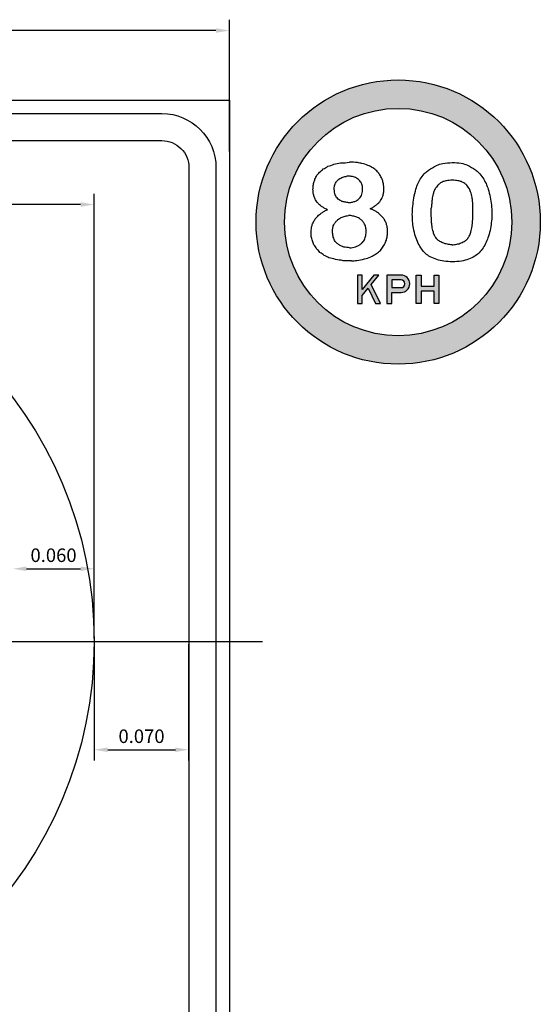
# Model space of a CAD drawing. Extents: x 2.3 to 18.9, y 36.4 to 39.5.
# Drawn here: x 11.9 to 12.3, y 37.2 to 37.9 of the extents above; entities that cross this region are included whole.
import ezdxf

# ---------------------------------------------------------------- set-up
doc = ezdxf.new("R2010")
doc.units = 0
doc.header["$LTSCALE"] = 4
doc.header["$MEASUREMENT"] = 0
doc.linetypes.add('CENTER', pattern=[2, 1.25, -0.25, 0.25, -0.25])
doc.layers.get('0').update_dxf_attribs({"linetype": 'CONTINUOUS'})
for name, color, linetype in [('ACHURADO', 9, 'CONTINUOUS'), ('ALFA', 6, 'CONTINUOUS'), ('CASCO', 3, 'CONTINUOUS'), ('EJES', 1, 'CENTER'), ('FONDO', 20, 'CONTINUOUS'), ('TEXTO10', 7, 'CONTINUOUS'), ('TEXTO5', 7, 'CONTINUOUS')]:
    doc.layers.add(name, color=color, linetype=linetype)
doc.styles.add('TEXTO5', font='romans.shx', dxfattribs={"height": 0.01})

# ---------------------------------------------------------------- blocks, each defined once
blk = doc.blocks.new('A$C0CEC0FF4')
at = {"layer": 'ALFA', "color": 0}
for points in [[(0.02935353627989024, 0.07320544495549797, -0.05922697949944757), (0.0361395319158504, 0.07270013703594458, -0.08368428228064786), (0.04064042808294843, 0.07124883928959491, -0.02969987422494323), (0.04655181163316691, 0.06792964228191067, -0.06254845625664333), (0.04896450356049975, 0.06595450204801523, -0.03912838505649716), (0.05208255305763743, 0.06207638482508671, -0.0384996652614355), (0.05446686439441706, 0.05778280189210605, -0.02587376191550925), (0.05604567811363559, 0.05356996671287106, -0.01885036072212405), (0.0575707558189773, 0.04765450005544025, -0.04119774442799749), (0.05884050160423904, 0.03581859852385705, -0.0431880304005884), (0.05771184420944309, 0.02452054143807914, -0.02002858730306634), (0.05624318813861073, 0.01883375915319263, -0.02571595153749417), (0.05460794613917486, 0.01450733077045996, -0.03698229829488511), (0.05223512083174242, 0.01022352975298801, -0.04104941469958), (0.04938776208618556, 0.006680916077140608, -0.06632113457063489), (0.04612832703511671, 0.004071693373763452, -0.05618551894560939), (0.04148694513432183, 0.001846955467204481, -0.05772940917087457), (0.03627299742302448, 0.000514470956609614, -0.04726095451856378), (0.02963571306082002, 5.444955498035142e-06, -0.04209667885658033), (0.02326142403093634, 0.0004481267890099616, -0.05001401633293429), (0.01806665112253825, 0.001616765158811262, -0.05379667493464634), (0.01312648364622149, 0.003697328100042085, -0.0667140346178069), (0.009742575644988705, 0.006105444291303996, -0.04784457083444423), (0.006945730032731134, 0.009270257334716092, -0.03888858187248048), (0.004381303201533626, 0.01358657750718351, -0.03035569649336521), (0.002351951499596439, 0.01870329964328832, -0.02645479509381605), (0.0008541532512875705, 0.02475072776132237, -0.03925997863186208), (1.909427105317718e-08, 0.03497658955195959, -0.03377762074579441), (0.001136323386509375, 0.04684884194636041, -0.01941069913254569), (0.002707443813473986, 0.05372699171273965, -0.03043452194831604), (0.00424021481106962, 0.05801299220049927, -0.04284493482216192), (0.006456501428774075, 0.0619520276574228, -0.04069495543671713), (0.009601487254522922, 0.06572431173962201, -0.05755998751076666), (0.01203523926783134, 0.06767746952027665, -0.02731907379099572), (0.01792556937778045, 0.07101865296634813, -0.08079125092576481), (0.02246097968442129, 0.07254679128803332, -0.05693796733418097), (0.02935353627989024, 0.07320544495549797)], [(0.04469614123452637, 0.03960972024562182, 0.008380215205751202), (0.04468204072234094, 0.04209352188654591, 0.01356635834098114), (0.0445908365588803, 0.04362620153973396, 0.0008466054132697907), (0.04435798030727511, 0.04607810984320082, 0.004810343843738651), (0.04431101750849287, 0.04650924167619408, 0.01690226339567501), (0.0439906813679336, 0.04847691880474514, 0.01516328068689757), (0.04346214272657889, 0.05064695413881992, 0.019817062333477), (0.04309382250475302, 0.05174946736548591, 0.01597960760721873), (0.04251846707033913, 0.05308639882368027, 0.0307555518242874), (0.04176306779995365, 0.05442634313321193, 0.02561503386350319), (0.04064042143724222, 0.05594129536554959, 0.02766317451314194), (0.03968886021346663, 0.05696187157579757, 0.02975741207828573), (0.0386767881873844, 0.057821780908899, 0.03682375237326326), (0.03752137072721951, 0.05857255758647995, 0.03753944984760846), (0.03626675443562455, 0.05916393577217249, 0.03112909975200203), (0.0350305977009171, 0.05957448591732373, 0.02870774607229699), (0.03363485324026705, 0.0598858776310216, 0.02921338776505096), (0.03181409557391213, 0.06011204353410093, 0.02316407551523817), (0.02949462467035424, 0.06019978418964911, 0.02316407551521028), (0.02717515376679636, 0.06011204353410093, 0.0292133877649627), (0.02535439610044143, 0.0598858776310216, 0.02870774607223178), (0.02395865163979671, 0.05957448591732373, 0.03112909975198953), (0.02272249490508571, 0.05916393577217249, 0.03753944984777549), (0.02146787861348365, 0.05857255758647639, 0.03682375237330242), (0.0203124611533223, 0.057821780908899, 0.0297574120782015), (0.01930038912724186, 0.05696187157579757, 0.02766317451299521), (0.01834882790346803, 0.05594129536554959, 0.02561503386349414), (0.01722618154075484, 0.05442634313321193, 0.03075555182436778), (0.01647078227036936, 0.05308639882368027, 0.01597960760736649), (0.01590194208075246, 0.05176460659109594, 0.01932166048748642), (0.01552710661412959, 0.05064695413881992, 0.01565861049795699), (0.01492225373584688, 0.04817639270228469, 0.02220865877705162), (0.01465842676247497, 0.04641270484222204, 0.0005308586391688188), (0.0145284197721498, 0.045019453190978, -7.514605617390025e-05), (0.01439841278182641, 0.04362620153973396, -0.0006034794464748951), (0.01425134735561251, 0.04207789785030869, -0.0003785080929713307), (0.01401093132525233, 0.03960972024562182)], [(0.02935353627989024, 0.01255072908970689, -0.05640334658699404), (0.02589078218527696, 0.01292650927996064, -0.0557925359820385), (0.02258139986891017, 0.01393185898462335, -0.04773513017054918), (0.019736583104212, 0.01539784255416521, -0.07307094594601632), (0.01820773286729427, 0.01669412674475979, -0.0552451911973175), (0.01663722314601657, 0.01898528238419672, -0.04787951783775672), (0.01552709996841983, 0.02187336883213931, -0.01421270059562886), (0.01455771183836241, 0.02622437482269291, -0.02564681448921724), (0.0142573243913624, 0.02866393510798204, -0.004403951654260591), (0.01401144577120128, 0.03367026448058752, -0.009350772119991413), (0.01397515425614237, 0.03602997316966139, -0.0005013492759012088), (0.0139975653347264, 0.03858669409127202, -0.001252921840770698), (0.01401093132525233, 0.03960972024562182, -0.002056307672853979)], [(0.02935353627989024, 0.01255072908970689, 0.05640334658699404), (0.03281629037450173, 0.01292650927996064, 0.0557925359820385), (0.03612567269086675, 0.01393185898462335, 0.04773513017054918), (0.03897048945556492, 0.01539784255416521, 0.07307094594601632), (0.0404993396924862, 0.01669412674475979, 0.0552451911973175), (0.0420698494137639, 0.01898528238419672, 0.04787951783775672), (0.04317997259135709, 0.02187336883213931, 0.01421270059562886), (0.04414936072141451, 0.02622437482269291, 0.02564681448921724), (0.04444974816841629, 0.02866393510798204, 0.004403951654260591), (0.04469562678857741, 0.03367026448058752, 0.009350772119991413), (0.0447319183036381, 0.03602997316966139, 0.0005013492759012088), (0.04470950722505229, 0.03858669409127202, 0.001252921840770698), (0.04469614123452637, 0.03960972024562182, 0.002056307672853979)]]:
    blk.add_lwpolyline(points, format="xyb", dxfattribs=at)
blk = doc.blocks.new('A$C374D4C3D')
at = {"layer": 'ACHURADO'}
h = blk.add_hatch(color=250, dxfattribs=at)
h.paths.add_polyline_path([(0.1293007959235819, 0.05778268026627842, 0.03849966526263331), (0.1269164845867188, 0.06207626319939408, 0.03912838505503136), (0.1237984350896877, 0.06595438042216273, 0.06254845626098697), (0.121385743162179, 0.06792952065618607, 0.02969987422447275), (0.1154743596120476, 0.07124871766380636, 0.08368428227912811), (0.1109734634450259, 0.0727000154101134, 0.0592269794996983), (0.1041874678090373, 0.07320532332967389, 0.05693796733434756), (0.09729491121354883, 0.07254666966220213, 0.08079125092482346), (0.09275950090696128, 0.07101853134053471, 0.02731907379308999), (0.08686917079657341, 0.06767734789418256, 0.05755998751665357), (0.08443541878311223, 0.06572419011320818, 0.04069495543111643), (0.0812904329578572, 0.06195190603147438, 0.04284493482061982), (0.07907414634024335, 0.05801287057469295, 0.0304345219478542), (0.0775413753426637, 0.05372687008699728, 0.01941069913277918), (0.075970254915676, 0.04684872032053278, 0.03377762074590483), (0.07483395062343767, 0.03497646792609288, 0.03925997863154731), (0.07568808478044708, 0.02475060613554092, 0.02645479509393699), (0.0771858830287595, 0.018703178017482, 0.03035569649296804), (0.07921523473066294, 0.01358645588143759, 0.03888858187221122), (0.08177966156182848, 0.009270135708995042, 0.04820497809226325), (0.0845997704766237, 0.006083619918037186, 0.06620301102216178), (0.08796041517546271, 0.003697206474178927, 0.053796674933413), (0.09290058265166934, 0.001616643532997841, 0.05001401633334902), (0.09809535556011006, 0.0004480051631858828, 0.04209667885676779), (0.1044696445900222, 5.323329673956323e-06, 0.0472609545180168), (0.1111069289521502, 0.0005143493307784297, 0.0577294091714978), (0.1163208766635044, 0.001846833841383955, 0.0561855189458873), (0.1209622585643189, 0.004071571747964242, 0.06632113456692264), (0.124221693615219, 0.006680794451177974, 0.04104941470023926), (0.1270690523608433, 0.01022340812706801, 0.03698229829528086), (0.1294418776683131, 0.01450720914457548, 0.02571595153784614), (0.1310771196677774, 0.018833637527365, 0.02002858730291789), (0.1325457757386008, 0.02452041981221242, 0.04318803040091567), (0.1336744331334057, 0.03581847689807205, 0.04119774442781283), (0.1324046873481457, 0.04765437842960552, 0.01885036072205346), (0.1308796096428129, 0.05356984508701146, 0.02587376191572596)])
h.paths.add_polyline_path([(0.09130471379953597, 0.05308627719785619, -0.03075555182690918), (0.09206011306999073, 0.05442622150749088, -0.02561503385957492), (0.09318275943253163, 0.05594117373960472, -0.02766317452727963), (0.09413432065681171, 0.05696174995036074, -0.02975741205470504), (0.09514639268209812, 0.05782165928278005, -0.03682375238694369), (0.09630181014266803, 0.05857243596066297, -0.03753944984466798), (0.09755642643416529, 0.05916381414630933, -0.03112909975934719), (0.09879258316916939, 0.05957436429155649, -0.02870774606436328), (0.1001883276294322, 0.05988575600516555, -0.02921338776632606), (0.1020090852958706, 0.0601119219082662, -0.02316407551711048), (0.1043285561996186, 0.06019966256382503, -0.02316407551440602), (0.106648027103093, 0.0601119219082733, -0.02921338776452391), (0.1084687847694159, 0.05988575600520818, -0.02870774607371505), (0.1098645292301335, 0.05957436429148544, -0.03112909975614449), (0.1111006859650008, 0.0591638141462667, -0.03753944984638236), (0.1123553022565424, 0.0585724359605635, -0.03682375237022203), (0.1135107197166043, 0.05782165928303584, -0.02975741202608006), (0.114522791740999, 0.05696174995154024, -0.02766317455757254), (0.1154743529663946, 0.05594117373974683, -0.02561503386400083), (0.1165969993291291, 0.05442622150737719, -0.03075555182148845), (0.1173523985994507, 0.05308627719796988, -0.01597960761006781), (0.1179277540339676, 0.05174934573953749, -0.01981706233182843), (0.1182960742557544, 0.05064683251296032, -0.01516328068731613), (0.1188246128971215, 0.04847679717882869, -0.01690226339402268), (0.1191449490376471, 0.04650912005046592, -0.006101421904501761), (0.1192031034579415, 0.0459621297881867, -0.000806595137580289), (0.1194247680880611, 0.04362607991375711, -0.01356635833896654), (0.1195159722515058, 0.04209340026079644, -0.008380215206098888), (0.119530072763693, 0.03960959861976932, -0.001252921842776496), (0.1195434387542367, 0.03858657246377817, -0.0005013492755563607), (0.1195658498328047, 0.03602985154392968, -0.009350772119963043), (0.1195295583177476, 0.03367014285486647, -0.004403951654298005), (0.1192836796975865, 0.02866381348221836, -0.02564681449052705), (0.1189832922505687, 0.02622425319680133, -0.01421270059536338), (0.1180139041205273, 0.02187324720632944, -0.04787951783785982), (0.1169037809429341, 0.0189851607583833, -0.05524519119820533), (0.1153332712216297, 0.01669400511890728, -0.07307094594525879), (0.1138044209847173, 0.01539772092833402, -0.04773513017185701), (0.1109596042199374, 0.01393173735876019, -0.05579253598082254), (0.1076502219036399, 0.01292638765413301, -0.05640334658531855), (0.1041874678091315, 0.01255060746388637, -0.05640334658849686), (0.1007247137144258, 0.01292638765414011, -0.05579253598161876), (0.0974153313980839, 0.01393173735879571, -0.04773513017269379), (0.09457051463326316, 0.01539772092841218, -0.07307094593956748), (0.09304166439648753, 0.01669400511890018, -0.05524519119735934), (0.09147115467520095, 0.01898516075834067, -0.0478795178396759), (0.09036103149756514, 0.02187324720639339, -0.01421270059547522), (0.08939164336752192, 0.02622425319690791, -0.02564681448857963), (0.0890912559205308, 0.02866381348213309, -0.004403951654160666), (0.08884537730037323, 0.03367014285462488, -0.0093507721220047), (0.08880908578531077, 0.03602985154420679, -0.0005013492763157259), (0.08883149686391789, 0.03858657246792774, -0.001252921837733753), (0.08884486285441895, 0.03960959861979774, 0.0003785080928215182), (0.08908527888468498, 0.04207777622351472, 0.0006034794445767775), (0.08923234431044591, 0.04362607990806566, 7.514605646804785e-05), (0.0893623513012809, 0.04501933156476667, -0.0005308586393176882), (0.0894923582916416, 0.04641258321640152, -0.02220865877664759), (0.08975618526500817, 0.04817627107642863, -0.01565861049856468), (0.09036103814331398, 0.05064683251305979, -0.01932166048770775), (0.0907358736099475, 0.05176448496534647, -0.01597960760648027)], flags=16)
edge = h.paths.add_edge_path()
edge.add_arc((0.1054550179554177, 0.04440912578795775), 0.02882408153324011, 78.96243130259029, 92.52041687998633, ccw=False)
edge.add_arc((0.1089186400272055, 0.05862246817733308), 0.0142267225800515, 62.56104998043321, 81.6954912937353, ccw=False)
edge.add_arc((0.09051520924953849, 0.01987367948050434), 0.05711701791194806, 57.28376525321693, 64.0884747324775, ccw=False)
edge.add_arc((0.1147285342440103, 0.05733638681341802), 0.01251131148964378, 43.53647103478232, 57.85287064587533, ccw=False)
edge.add_arc((0.1006172379921253, 0.04412390753622475), 0.03184238441605474, 34.31817326348681, 43.28116621587901, ccw=False)
edge.add_arc((0.100269314567349, 0.04446974476768872), 0.03193839634870692, 24.634719352042623, 33.45383709823727, ccw=False)
edge.add_arc((0.08941178400591632, 0.04043150637614445), 0.04349938513511973, 17.579873673003704, 23.508380391285925, ccw=False)
edge.add_arc((0.05321706202428089, 0.03039319111469041), 0.08104707639362103, 12.296886803774612, 16.616559653721083, ccw=False)
edge.add_arc((0.0613377403796882, 0.03404431537975228), 0.07235844641531952, 1.404979794773908, 10.841471025709723, ccw=False)
edge.add_arc((0.06783169408912215, 0.03669065461203758), 0.065848515388112, 349.34926248476836, 359.24108291633956, ccw=False)
edge.add_arc((0.06085660477645227, 0.04000167265983379), 0.07334170998123851, 343.224521495037, 347.8141219516031, ccw=False)
edge.add_arc((0.08822753977507602, 0.03255706664083391), 0.04499354402148493, 336.348940370807, 342.241303663588, ccw=False)
edge.add_arc((0.09933661531328397, 0.02838364799230675), 0.03314939481438525, 326.781716836907, 335.2535743877957, ccw=False)
edge.add_arc((0.1041064289812468, 0.02576392419733509), 0.0277270574025348, 316.5083095254695, 325.9108634797923, ccw=False)
edge.add_arc((0.1127996750658546, 0.01760870320870822), 0.01580764680637013, 301.0890248230699, 316.2664826308446, ccw=False)
edge.add_arc((0.1087737454968298, 0.02354604623331369), 0.02297422484605259, 289.17801643371223, 302.0412646097186, ccw=False)
edge.add_arc((0.1079627450402931, 0.02368459492794983), 0.02338260407877165, 277.7277885711771, 290.9437260757487, ccw=False)
edge.add_arc((0.1051016660345958, 0.03529118200326309), 0.03529151843487253, 268.97385834131774, 279.7972177101924, ccw=False)
edge.add_arc((0.1039068005875379, 0.03801463904355984), 0.03801348279767608, 261.206221904169, 270.84837699466175, ccw=False)
edge.add_arc((0.1013249113368815, 0.02693395689967559), 0.02668212266487009, 251.5951516739317, 263.04797687228324, ccw=False)
edge.add_arc((0.1000711580412066, 0.025548071302957), 0.02498260167647958, 241.00278674604812, 253.3202030663732, ccw=False)
edge.add_arc((0.09525232136236639, 0.01752547119288295), 0.01563306754828257, 226.9293613056097, 242.19646850841121, ccw=False)
edge.add_arc((0.09967717927807485, 0.02226850238687206), 0.0221196445879223, 215.9896456039547, 226.9464582029449, ccw=False)
edge.add_arc((0.1082034758532675, 0.02788909527215822), 0.03232465957938828, 206.2614791353751, 215.169596748303, ccw=False)
edge.add_arc((0.1203014479165283, 0.0328425207815215), 0.04537480522702772, 198.1564158808407, 205.1112933454524, ccw=False)
edge.add_arc((0.1335456835433781, 0.03587130332248734), 0.05891664994325612, 190.8800223825241, 196.9416009956126, ccw=False)
edge.add_arc((0.1402769738745455, 0.0352941158959581), 0.06544379414793842, 180.2781006165832, 189.2712063361019, ccw=False)
edge.add_arc((0.1631725462716762, 0.03251200353867745), 0.08837296569551142, 170.6636621818957, 178.4019805658201, ccw=False)
edge.add_arc((0.1653095323715803, 0.03006018185292447), 0.09090303361396436, 164.909114620987, 169.3571605900129, ccw=False)
edge.add_arc((0.1134818843555081, 0.04329080587613987), 0.03742501335090534, 156.8353344342104, 163.8082606877579, ccw=False)
edge.add_arc((0.1031243517119123, 0.04707410512355636), 0.02642099483392676, 145.7291803071845, 155.5425142578462, ccw=False)
edge.add_arc((0.1059986981049406, 0.04454955490553658), 0.03022151867939599, 135.5210140428441, 144.8424674003531, ccw=False)
edge.add_arc((0.09410732907682018, 0.05616528798916676), 0.01359847265492139, 122.15945218890019, 135.3366897058552, ccw=False)
edge.add_arc((0.1203670720115397, 0.01548507795580889), 0.06201727523139885, 116.4335355933982, 122.693049192252, ccw=False)
edge.add_arc((0.09972500377895166, 0.05783985730234775), 0.01490622955895978, 99.38253937380728, 117.8584011937784, ccw=False)
edge.add_arc((0.1036237931048447, 0.04271066167417814), 0.03049987079735476, 88.94104402750429, 101.97619072034172, ccw=False)
edge = h.paths.add_edge_path(flags=0)
edge.add_arc((0.04543103478690114, 0.04043088011282236), 0.07410358920036751, 359.3649845139749, 361.2855434066127)
edge.add_arc((0.09123144394152405, 0.04117934481468666), 0.02829929396781279, 1.850951824064487, 4.959941406178813)
edge.add_arc((-0.6047321952306746, -0.02390965852980997), 0.7272993767975683, 5.328060908773071, 5.522088530790398)
edge.add_arc((0.09676245121484328, 0.04385289117835356), 0.02253955990273336, 5.665445917729809, 6.767887015516029)
edge.add_arc((0.08988934351480182, 0.04275624647513609), 0.02949533038602464, 7.309911559372111, 11.1832561605334)
edge.add_arc((0.08279076914654482, 0.04084969759416168), 0.03683219438908409, 11.95111057879909, 15.42601222050467)
edge.add_arc((0.1042087402840863, 0.04655341008156455), 0.01467000632689733, 16.20252627729232, 20.74366801614587)
edge.add_arc((0.0967292049664561, 0.0434187087877973), 0.02277669850064821, 21.45390702065188, 25.11585164864075)
edge.add_arc((0.1060931119703579, 0.04762170867253701), 0.01251531240382026, 25.8890977767363, 32.93552985203203)
edge.add_arc((0.1012596052389974, 0.04423397795134321), 0.01841514284987958, 33.60545066851981, 39.47470055933133)
edge.add_arc((0.105782392080549, 0.04785851239925165), 0.01261996514090951, 39.82659296432788, 46.16490908288892)
edge.add_arc((0.1067988239580586, 0.04889654524222919), 0.01116723803431124, 46.23808846420616, 53.05597300408223)
edge.add_arc((0.1078428274463654, 0.05036344395075787), 0.009367495862269643, 52.76687713913702, 61.20244805777107)
edge.add_arc((0.1077951660333092, 0.05052458060568199), 0.009250017199313745, 60.46291606419839, 69.06228630674202)
edge.add_arc((0.1071886453822781, 0.04945104723493898), 0.01047100294119904, 68.06175346790037, 75.19371453321108)
edge.add_arc((0.1064571523576792, 0.04758530507321268), 0.01246385807405513, 74.13446888508902, 80.71199311717572)
edge.add_arc((0.1056245931760422, 0.044430601832957), 0.01571468155285503, 79.57260215189523, 86.26591380869898)
edge.add_arc((0.1045418522380217, 0.03513616288221044), 0.02506440726389388, 85.17972240888164, 90.48758824309942)
edge.add_arc((0.10411526016102, 0.03513616288218202), 0.02506440726392227, 89.51241175690113, 94.8202775911129)
edge.add_arc((0.103032519223003, 0.04443060183291436), 0.0157146815528977, 93.73408619130383, 100.4273978480894)
edge.add_arc((0.1021999600413714, 0.04758530507322689), 0.01246385807404249, 99.28800688287511, 105.8655311149445)
edge.add_arc((0.1014684670167689, 0.04945104723490346), 0.01047100294122995, 104.8062854667442, 111.9382465320523)
edge.add_arc((0.1008619463657361, 0.05052458060567488), 0.00925001719932435, 110.9377136932446, 119.5370839358278)
edge.add_arc((0.1008142849526426, 0.0503634439507934), 0.009367495862221796, 118.7975519421917, 127.2331228608387)
edge.add_arc((0.1018582884410044, 0.04889654524222209), 0.0111672380343309, 126.9440269959906, 133.7619115358476)
edge.add_arc((0.1028747203185425, 0.04785851239922323), 0.01261996514096444, 133.8350909171846, 140.1734070357125)
edge.add_arc((0.1073975071600497, 0.04423397795132189), 0.01841514284989575, 140.5252994406245, 146.3945493314341)
edge.add_arc((0.1025640004286554, 0.04762170867255122), 0.01251531240378872, 147.0644701479518, 154.1109022232654)
edge.add_arc((0.1116943732603186, 0.04352818298594485), 0.02251877833921112, 154.8841483513222, 158.546092979345)
edge.add_arc((0.1050041907195034, 0.04635753076860283), 0.01525844116627034, 159.2458831171271, 163.6735305823017)
edge.add_arc((0.129493076127952, 0.03975704615987752), 0.04061900840307537, 164.4490116051363, 168.0374075205093)
edge.add_arc((0.1094680856670092, 0.0443260258340672), 0.02008440703343691, 168.9478018676474, 174.036814968593)
edge.add_arc((0.7455583639819015, -0.01550888859239308), 0.6589816935950035, 174.6082253546705, 174.7298891814115)
edge.add_arc((-4.545848241711667, 0.4768370524951209), 4.655281278901301, 354.66044616439797, 354.6776683718288, ccw=False)
edge.add_arc((-0.5522479233773527, 0.1037758640514284), 0.6442941334245578, 354.50489293494917, 354.6432002193829, ccw=False)
edge.add_arc((-1.541236037711467, 0.1996355338717635), 1.637916982738428, 354.3932076100563, 354.4799552708688, ccw=False)
edge.add_arc((0.2929659464723962, 0.03643112557974604), 0.2041458289268816, 179.1078904231495, 179.3950388070368)
edge.add_arc((1.363739993951155, 0.02613283286866164), 1.27496932181729, 179.4403331491421, 179.5552339297996)
edge.add_arc((0.1519103206474313, 0.03582019360057842), 0.06310158316221465, 179.8096317589843, 181.9526084126571)
edge.add_arc((0.3731581005204561, 0.04512454802274135), 0.2845433674900447, 182.307087529428, 183.3163923762516)
edge.add_arc((0.1130061519168244, 0.03037022388601684), 0.02397569784135633, 184.0813346271489, 189.957863319088)
edge.add_arc((0.1663946432664822, 0.04109674727825308), 0.07842609944169797, 190.9316035710315, 194.1886953095189)
edge.add_arc((0.1059614913558793, 0.02621235681942125), 0.0161926594487985, 195.5433685258604, 206.5081720825472)
edge.add_arc((0.1025928882027927, 0.02492488956332295), 0.01260846283000013, 208.1051155529876, 220.7535234067817)
edge.add_arc((0.09821742852892079, 0.02124863934816545), 0.006894434517558098, 221.3475388533125, 238.0644557654469)
edge.add_arc((0.1036531258455256, 0.02952974801824126), 0.01679904807126219, 237.2712672002087, 248.2030550000147)
edge.add_arc((0.1035608573397688, 0.02821186808082388), 0.01554637007594101, 246.7151304304469, 259.4885949977307)
edge.add_arc((0.10411638544862, 0.02803784641862705), 0.0154874020785706, 257.3499578513574, 270.2629707377092)
edge.add_arc((0.1042585501694919, 0.02803784641861995), 0.01548740207856348, 269.7370292622973, 282.6500421486483)
edge.add_arc((0.1048140782783431, 0.02821186808081677), 0.01554637007593402, 280.511405002274, 293.2848695695574)
edge.add_arc((0.1047218097725846, 0.02952974801824126), 0.01679904807126219, 291.7969449999853, 302.7287327997913)
edge.add_arc((0.1101575070891911, 0.02124863934817256), 0.006894434517566204, 301.9355442344938, 318.6524611466308)
edge.add_arc((0.105782047415321, 0.02492488956332295), 0.01260846283000013, 319.2464765932182, 331.8948844470124)
edge.add_arc((0.1024134442622326, 0.02621235681939993), 0.01619265944879058, 333.491827917523, 344.4566314742106)
edge.add_arc((0.04198029235162792, 0.04109674727825308), 0.07842609944169797, 345.8113046904811, 349.0683964289685)
edge.add_arc((0.09536878370128576, 0.03037022388603106), 0.0239756978413594, 350.0421366808702, 355.9186653728091)
edge.add_arc((-0.1647831649023459, 0.04512454802274135), 0.2845433674900466, 356.6836076237483, 357.692912470572)
edge.add_arc((0.05646461497068245, 0.03582019360062105), 0.06310158316221445, 358.0473915873009, 360.1903682409737)
edge.add_arc((-1.155365058333039, 0.02613283286778056), 1.274969321817297, 0.4447660702401653, 0.5596668508976702)
edge.add_arc((-0.084591010854286, 0.03643112557974604), 0.2041458289268833, 0.6049611929632277, 0.8921095768505469)
at = {"layer": 'ALFA', "color": 0}
for centre, radius, start, end in [((0.01371286689981588, 0.1020729877664976), 0.03013450199575664, 275.9732417565161, 285.7253123463778), ((0.02206567283777261, 0.1212780612736282), 0.04821206172003797, 269.779453053102, 277.5105098129069), ((0.0303150801484211, 0.05040437922716023), 0.02315728993017871, 79.96954805729146, 94.82470683109727), ((0.03208701816821424, 0.05403292711439889), 0.01930768058430348, 73.49058849990458, 83.2738188911807), ((-0.005588155101685643, 0.07355985371603424), 0.013900399642851, 315.593987746145, 327.7375990836896), ((-0.006554597318499944, 0.08395141046797505), 0.02188766908305894, 305.5339526770501, 315.3922065251655), ((0.001861434000403506, 0.0849977782562732), 0.01791299924691312, 293.5826067690011, 306.1575923378454), ((0.006377625051925406, 0.09461151812168822), 0.02482577603277484, 284.1111707110601, 294.947380335564), ((0.03255431382658003, 0.04823155818498037), 0.02482577603277736, 67.49897464373642, 78.33518426824025), ((0.03559594230805807, 0.05445950202481242), 0.01791299924691724, 56.28876264146301, 68.86374821030569), ((0.03358886303451136, 0.0510220490292923), 0.02188766908305479, 47.05414845412612, 56.91240230224184), ((0.03899486943231167, 0.05690212908162806), 0.0139003996428544, 34.70875589562573, 46.85236723316913), ((-0.02683103705153123, 0.06222760746017286), 0.02909821542670855, 347.0371894890037, 352.7801944584943), ((-0.01384495039423683, 0.06529915449646495), 0.01724796074902582, 337.0390260486574, 345.6651681926828), ((-0.01865972780552916, 0.07415082941970752), 0.02521002984523198, 328.6335552812725, 335.8412412629285), ((0.01075450251545362, 0.0636568030325293), 0.009163850955237524, 322.5258410744061, 331.7920206114125), ((0.013378465325939, 0.06560810897559577), 0.008318254498337395, 310.9480127921445, 321.9371030920802), ((0.01517539932059542, 0.06852858785621407), 0.00934715390190538, 300.5588873511912, 311.1174631329012), ((0.01725254260253983, 0.07131810508534642), 0.01064031793322446, 292.4866970597033, 301.3288207217321), ((0.02045331544114681, 0.07145584855966547), 0.009516728505379657, 284.182142868604, 293.6360264681147), ((0.02309074961309854, 0.07293279348714066), 0.01026315921773276, 276.5912515785606, 285.6390832117371), ((0.02703228902956134, 0.05998330726790613), 0.003283641499555637, 83.55448820654559, 110.9640877823226), ((0.02742649233623595, 0.05416815081238724), 0.009078078322476365, 80.27684292505322, 90.16149344920079), ((0.02821785761027762, 0.05287950974884836), 0.01026315921773285, 76.80727176755876, 85.85510340073502), ((0.02862449872482742, 0.05355401201327226), 0.009516728505377232, 68.81032851117921, 78.26421211069189), ((0.02841813986007757, 0.05243124135274968), 0.01064031793322451, 61.11753425756732, 69.95965791959576), ((0.02915314312816975, 0.05350362312699275), 0.00934715390190344, 51.32889184638775, 61.88746762810083), ((0.02981527972373677, 0.05429158834020598), 0.008318254498335152, 40.50925188720802, 51.49834218714751), ((0.02911157557349675, 0.05381421829817157), 0.009163850955239973, 30.65433436791346, 39.92051390492049), ((0.02985605538489366, 0.05445535919803746), 0.008198318918917355, 19.7901806709663, 29.45240531435721), ((0.02947578096258852, 0.05078817961862114), 0.02521002984523253, 26.60511371637745, 33.81279969803305), ((0.03643668319387139, 0.0546779621386051), 0.01724796074902785, 16.78118678663286, 25.40732893065682), ((0.02489790902807698, 0.05192605259444605), 0.02909821542670846, 9.66616052080431, 15.40916549029566), ((-0.02034653399520003, 0.05543219446546743), 0.02187381327721566, 354.0962947409045, 0.7023856596675678), ((-0.02222041897089611, 0.04955715092395252), 0.02390812250030462, 2.151817237720852, 8.72135832282909), ((-0.003453302389900159, 0.0557772645693646), 0.02068440837974681, 353.6738877421557, 359.1482656914785), ((0.00226950558098693, 0.05117781486030282), 0.01501599990532754, 0.6555715721622404, 8.88903015780314), ((0.007842065729821712, 0.05811692967942861), 0.009752872013344632, 344.2511274018723, 352.2557393278923), ((0.005173728243240916, 0.04702909591909332), 0.01285839370042759, 10.6948663960179, 19.63386139343502), ((0.01020162313213646, 0.06052544409730842), 0.008198318918920507, 332.9939496648965, 342.6561743082839), ((0.02830496228417623, 0.05418572794130938), 0.009752872013345968, 10.19061565143523, 18.19522757745475), ((0.02529881764806063, 0.05363720402646521), 0.01285839370042657, 342.8124935858743, 351.7514885832927), ((0.01746154115449272, 0.05275664204719988), 0.02068440837974662, 3.298089287814649, 8.772467237136473), ((0.02310302459395963, 0.05347738157474424), 0.01501599990532751, 353.5573248214772, 1.790783407117297), ((0.0347184270220442, 0.05414244045076089), 0.01911795429096102, 344.8780450177903, 352.2517264462616), ((0.03194107630658394, 0.05363532129256043), 0.02187381327721576, 1.743969319624648, 8.350060238388151), ((0.02989695102638557, 0.05417811093619207), 0.02390812250030512, 353.7249966564764, 0.2945377415845677), ((-0.01655540550323664, 0.04468422660294635), 0.01911795429096191, 10.19462853305279, 17.56830996152346), ((-0.01477522202418591, 0.03955535682027289), 0.01904436112456618, 18.95481782970532, 26.55061040446429), ((-0.005016847601435614, 0.0392545282573451), 0.01049745104957346, 27.79957348715099, 38.16634027197125), ((-0.008818795777656874, 0.03106383216216102), 0.01850804484977138, 38.82747719770268, 44.99708378352476), ((0.01086357566217089, 0.04472846045575807), 0.008378691359640795, 21.47268730473568, 34.01297649438963), ((0.01257802943972841, 0.04114263704356347), 0.009014449868183809, 35.23211871759159, 47.56361784336671), ((0.01427960982780796, 0.03726664375678723), 0.01069737789268742, 47.71154794393762, 58.04501600689715), ((0.0196889802646929, 0.03977114468638376), 0.005697079240627245, 57.24559503241484, 71.70355898340492), ((0.02102648134445495, 0.03655474445260865), 0.008195523022774223, 70.34966448232211, 77.70753963172588), ((0.01498949264136762, -0.005085861530936597), 0.05013593086098312, 76.91243796568926, 79.89907437641838), ((0.02577889140130196, 0.03305661959551998), 0.01070600959310337, 78.9803666986216, 86.983571290868), ((0.02680609211007301, 0.05422261454022959), 0.01070600959310339, 275.4627836884316, 283.4659882806776), ((0.01840739089508325, 0.09274946891969904), 0.05013593086098551, 282.5472806028805, 285.5339170136093), ((0.02974918356794021, 0.05237075330695262), 0.008195523022779047, 284.7388153475653, 292.0966904969693), ((0.03081434531486593, 0.05010498162604193), 0.005697079240625181, 290.7427959959027, 305.200759946898), ((0.02805451584033314, 0.05427609560261715), 0.0106973778926873, 304.401338972402, 314.7348070353618), ((0.02922249286839929, 0.05306418834138071), 0.009014449868185335, 314.8827371359195, 327.214236261695), ((0.0296620379349477, 0.0525690277529165), 0.008378691359640714, 328.4333784849092, 340.973667674563), ((0.03643448503454927, 0.05613338623811615), 0.01850804484976984, 317.4492711957805, 323.6188777816031), ((0.0428124435525703, 0.05128394018464633), 0.0104974510495743, 324.2800147073154, 334.6467814921347), ((0.03491506873642614, 0.05456664255282817), 0.01904436112456735, 335.8957445748289, 343.4915371495877), ((-0.002557955701679049, 0.03203365291441429), 0.0134028064079932, 45.17051078594432, 52.50804421024648), ((-0.002231326878440854, 0.02789258491063862), 0.0164147057787379, 52.41065764065021, 56.23816633420485), ((-0.02952652768286157, -0.01873015841901804), 0.07033925550353759, 56.10987962131497, 57.9673286335158), ((-0.02680139990448716, 0.09604166938566294), 0.06920314885791037, 300.0998498693985, 301.9958394689942), ((0.006654414231961781, 0.03297772048996706), 0.007340573059865857, 57.63279122213572, 65.53190332296226), ((0.006283711222227595, 0.04529735732960916), 0.008716301649913811, 294.2698962806492, 300.4738327645562), ((0.002084422761882365, 0.01665686362259322), 0.02407153440145138, 64.9251782956151, 69.32280309416043), ((0.0002775968245938287, 0.06442331339701468), 0.02860605212814813, 291.3760309980867, 294.8209816471859), ((0.03411511889972374, 0.06126534313286669), 0.02407153440145145, 293.1235518851385, 297.5211766836842), ((0.0342883611174809, 0.01206874809105329), 0.02860605212815041, 67.62537333211547, 71.07032398121429), ((0.04193728783628181, 0.03042955309820172), 0.008716301649915978, 61.97252221475135, 68.17645869865645), ((0.04191522632158851, 0.04646320796789638), 0.007340573059868026, 296.9144516563288, 304.8135637571531), ((0.01391424377684025, -0.02317448952661039), 0.0692031488579256, 60.45051551031179, 62.34650510990788), ((0.006286647328655803, 0.0984194968166392), 0.07033925550355416, 304.479026345774, 306.3364753579751), ((0.03826798254985775, 0.05500225313669915), 0.01641470577873822, 306.2081886450966, 310.0356973386513), ((0.0382742500826101, 0.01965412002653721), 0.01993162632342934, 57.13181707194268, 60.65030053456299), ((0.04022288582349631, 0.05271085037706058), 0.01340280640799497, 309.938310769046, 317.2758441933468), ((0.04298067886908896, 0.02682872171280337), 0.01135146294965509, 47.84779356339894, 57.43120982931916), ((-0.01571467103061153, 0.03629259457381551), 0.01881966911160213, 331.7539966575355, 340.3554692921449), ((-0.01035924678922484, 0.03991488256611575), 0.01587371008867744, 321.1878383017905, 330.6849717411247), ((-0.01554976194684521, 0.05143037922574933), 0.0270961546882451, 314.617239486452, 320.7317643764558), ((-0.00108554590387655, 0.04357667302855361), 0.01135146294965706, 305.0151451499734, 314.5985614158918), ((-0.003617203936432389, 0.05243440243292952), 0.01993162632342931, 301.7960544447365, 305.3145379073564), ((0.007560333752087089, 0.03679507560199369), 0.01296704332143788, 318.2179095095791, 328.0272342654282), ((0.009868830768899883, 0.04087922880310657), 0.0139804404781677, 308.4393611328966, 317.9003710526785), ((0.01663948226122969, 0.03881904206739506), 0.008151848000643091, 296.2271825220825, 308.8586068396306), ((0.01936714281728946, 0.03984104388375442), 0.007746683376269786, 287.9452396657829, 297.3424708363411), ((0.01125639876138429, 0.0766239668543065), 0.04519643750671696, 284.9621527933901, 288.8764320768889), ((0.02488483234758121, 0.04365282044583552), 0.009844857396131786, 275.7941795314005, 286.1078503089417), ((0.02785921714417938, 0.02438386759401112), 0.009844857396131893, 76.33850467035762, 86.65217544789517), ((0.02038996109633295, -0.01017220767122495), 0.04519643750672661, 73.5699229024134, 77.48420218591234), ((0.0311034818884206, 0.02571368141995123), 0.007746683376271968, 65.10388414296625, 74.50111531352609), ((0.03107749276385441, 0.02528077279139751), 0.008151848000640876, 53.58774813966143, 66.21917245720927), ((0.02770024021108597, 0.02052969318877729), 0.01398044047816574, 44.54598392661292, 54.00699384639672), ((0.02837220642773453, 0.02129192892311949), 0.01296704332144271, 34.41912071389706, 44.22844546974444), ((0.03240783066109465, 0.01516209274805647), 0.02709615468824379, 41.71459060283909, 47.82911549284207), ((0.04070133224494832, 0.02272439047676045), 0.01587371008868139, 31.76138323819741, 41.25851667753022), ((0.03801450057772726, 0.02147394889818344), 0.01881966911159973, 22.09088568714079, 30.69235832175107), ((-0.02671709154470925, 0.02570519493494317), 0.02699204869814512, 351.8152294356136, 358.4533212431431), ((-0.02342989953335817, 0.01870264004724476), 0.0236420277927929, 0.02261285313665485, 7.680690638462085), ((-0.01576266861085784, 0.0302397841221449), 0.01686981806454392, 341.8210638726158, 350.2608298644562), ((-0.0003923716662441734, 0.02293251539238383), 0.01633680868156841, 354.607537049742, 3.966565506265302), ((0.002571818449833785, 0.02829785220546199), 0.01398996636509199, 342.3780677661011, 352.5403710731209), ((0.008439897222073611, 0.0312632271649278), 0.009323090944519547, 329.1439179135613, 340.526250315991), ((0.03127695318022106, 0.0235025295793605), 0.009323090944519661, 21.92010466330781, 33.30243706573798), ((0.02678547816848109, 0.02218244860581819), 0.01398996636509113, 9.905983906157335, 20.06828721317769), ((0.01083658002072774, 0.02345735776798108), 0.02991633514624065, 353.5778224637151, 357.0690002267201), ((0.02438272114726026, 0.02236104563575481), 0.01633680868156824, 358.4797894730425, 7.838817929566104), ((0.03966405641031123, 0.02260911673227639), 0.01686981806454312, 12.18552511483435, 20.62529110667467), ((0.02962504726605886, 0.02119032573725832), 0.02699204869814558, 3.993033736171171, 10.63112554370166), ((0.03293069597388154, 0.02207010861297931), 0.02364202779279332, 354.7656643408309, 2.423742126157088), ((-0.02605199052673868, 0.01098198128972427), 0.02737803091853966, 9.261712226956615, 16.40007938906142), ((-0.01560042994195854, 0.006742837345761643), 0.01868942385413884, 17.96478287027269, 27.55416146460292), ((-0.01368654016656023, 0.01678509089803981), 0.02991633514624058, 5.377354752580525, 8.86853251558417), ((-0.001629498193171486, 0.01510684904708626), 0.01828540249809031, 9.713145611421051, 14.18804678006807), ((0.004404023985163263, 0.01299108034289986), 0.01306914496466927, 15.40884774108576, 23.4497692471384), ((0.008160690630448997, 0.01054299755054444), 0.01064176114853469, 24.79509905797661, 33.80424252709771), ((0.01337019175410781, 0.01004126285751994), 0.006667899848598594, 34.84094174553716, 48.12087888422012), ((0.03340884501208485, 0.0190312209225354), 0.006667899848598571, 314.3254760950794, 327.6054132337627), ((0.02995172014873049, 0.02099669577770413), 0.01064176114853731, 328.6421124521791, 337.6512559213), ((0.02759332323100416, 0.02163452885145034), 0.01306914496466914, 338.9965857321605, 347.037507238213), ((0.02242664837878294, 0.02242402307777525), 0.0182854024980903, 348.2583081992314, 352.7332093678779), ((0.03785160025100431, 0.02156065119592654), 0.01868942385413764, 334.8921935147032, 344.4815721090334), ((0.02928956377084369, 0.02316221538867325), 0.02737803091853953, 346.046275590239, 353.1846427523422), ((-0.01830536870756916, -0.002972657252833244), 0.02567466971602959, 28.79779411817293, 37.07972292059402), ((-0.007929927854956276, -0.004418707454540538), 0.01837981022679917, 37.80393394404003, 48.72814989808145), ((0.01124794141715668, 0.001906710424940172), 0.01415413004484814, 48.26384880521055, 57.54864656847138), ((0.01536352999846358, 0.0005657202555937602), 0.01303247307400374, 57.04663829377683, 65.97088088842203), ((0.01976741040665608, 0.00143060771133463), 0.01042267510329225, 64.95893168163869, 75.07040444288988), ((0.02340429642311648, 0.0003471433699715476), 0.01055492472109175, 73.40491088588983, 85.79089486813227), ((0.02710176842309409, 0.001658316514209446), 0.008830554649893284, 80.74241420155552, 94.43545519104869), ((0.02915366064774716, 0.01555589411525915), 0.005220351630695538, 263.0542748891442, 286.5812792134219), ((0.02942011824385204, 0.02103642183464416), 0.0105549247210941, 276.6554601111624, 289.0414440934024), ((0.02975105341041839, 0.02100607698413626), 0.01042267510329227, 287.3759505364095, 297.4874232976603), ((0.02875161181700392, 0.02342569116275683), 0.01303247307400589, 296.4754740908728, 305.3997166855165), ((0.02820326277032592, 0.02441138297604084), 0.01415413004484807, 304.8977084108283, 314.1825061740884), ((0.03701136216033518, 0.02201656986992617), 0.01967988666384998, 302.9366818634338, 313.6937773559081), ((0.03790379532309096, 0.02107114534069865), 0.0183798102268006, 313.7182050812115, 324.6424210352531), ((0.03176830819882248, 0.0250266686547036), 0.02567466971603119, 325.3666320587011, 333.6485608611222), ((-0.003393236724331672, -0.0101110452856048), 0.01967988666385014, 48.75257762339, 59.50967311586567), ((0.003163870448920747, -0.01348157431617381), 0.01926759333245582, 58.73164617436209, 70.54282393450076), ((0.007159490083409992, -0.02706372060223572), 0.0306451777983942, 69.21883176213967, 78.6993056561873), ((0.01512536044923607, -0.03707486299909135), 0.0387717519138943, 77.28120413308426, 85.7000406533433), ((0.02528042437590017, -0.04576231156748634), 0.04653599908934919, 84.28612863496012, 91.99353350202541), ((-0.05873094031844062, 0.842248597323092), 0.8463610637018513, 276.0119597864635, 276.277457664316), ((0.02925826710324841, 0.03946556731841611), 0.03877175191389919, 276.7463143259554, 285.165150846214), ((0.03211864831194866, 0.03181133662350533), 0.03064517779839415, 283.7470493231119, 293.2275232171596), ((0.03701691877531843, 0.02152680190673806), 0.019267593332456, 291.9035310447983, 303.7147088049388)]:
    blk.add_arc(centre, radius, start, end, dxfattribs=at)
at = {"layer": 'EJES', "color": 250}
blk.add_arc((0.02807353625004438, 0.03193895853066664), 0.00230139088038557, 80.98544757064731, 101.4609074086217, dxfattribs=at)
at = {"layer": 'ACHURADO', "color": 250}
blk.add_blockref('A$C0CEC0FF4', (0.07483393152916662, -1.216258240788193e-07), dxfattribs=at)

msp = doc.modelspace()

# ---------------------------------------------------------------- hatches: boundary and pattern name
at = {"true_color": 0x000000}
h = msp.add_hatch(color=18, dxfattribs=at)
h.paths.add_polyline_path([(12.17802291828885, 37.7108977735172), (12.18352151264058, 37.69959120098832), (12.18709151264058, 37.69959120098832), (12.18024901264058, 37.71366120098833), (12.18583151264058, 37.72059120098832), (12.18226151264058, 37.72059120098832), (12.17365151264058, 37.70990292512626), (12.17365151264058, 37.72059120098833), (12.17008151264058, 37.72059120098832), (12.17008151264058, 37.69959120098832), (12.17365151264058, 37.69959120098833), (12.17365151264058, 37.70547120098833)])
h.paths.add_polyline_path([(12.20868563757981, 37.71418620098834, 0.4191038107687668), (12.20238651264058, 37.72059120098832), (12.19188651264058, 37.72059120098832), (12.19188651264058, 37.69959120098832), (12.19545651264058, 37.69959120098832), (12.19545651264058, 37.70778120098832), (12.20238651264058, 37.70778120098832, 0.4191038107701371)])
h.paths.add_polyline_path([(12.19545651264058, 37.71135120098834), (12.19545651264058, 37.71702120098832), (12.20238651264058, 37.71702120098833, -0.4142135623730105), (12.20511651264058, 37.71429120098833), (12.20511651264058, 37.71408120098833, -0.414213562373161), (12.20238651264058, 37.71135120098833)], flags=16)
h.paths.add_polyline_path([(12.23028151264058, 37.72059120098833), (12.22671151264058, 37.72059120098832), (12.22671151264058, 37.71240120098832), (12.21705151264058, 37.71240120098832), (12.21705151264058, 37.72059120098833), (12.21348151264058, 37.72059120098832), (12.21348151264058, 37.69959120098832), (12.21705151264058, 37.69959120098832), (12.21705151264058, 37.70883120098834), (12.22671151264058, 37.70883120098834), (12.22671151264058, 37.69959120098832), (12.23028151264058, 37.69959120098832)])
at = {"layer": 'FONDO'}
h = msp.add_hatch(color=256, dxfattribs=at)
h.paths.add_polyline_path([(12.09518151264058, 37.75979120098832, 1), (12.30518151264058, 37.75979120098832, 1)])
h.paths.add_polyline_path([(12.28418151264058, 37.75979120098832, -1), (12.11618151264058, 37.75979120098832, -1)], flags=16)

# ---------------------------------------------------------------- linework, layer by layer
at = {"layer": 'CASCO', "color": 3}
msp.add_line((12.04555227152667, 37.36188344329801), (12.04555227152667, 37.44799081475946), dxfattribs=at)
at = {"layer": 'CASCO'}
msp.add_lwpolyline([(11.27555227152667, 37.84999081475947), (12.07555227152667, 37.84999081475947), (12.07555227152667, 36.64999081475946), (11.27555227152667, 36.64999081475946)], close=True, dxfattribs=at)
for points in [[(11.32555227152667, 37.83999081475946), (12.02555227152667, 37.83999081475947, -0.414213562373095), (12.06555227152667, 37.79999081475946), (12.06555227152667, 36.69999081475947, -0.4142135623730945), (12.02555227152667, 36.65999081475947), (11.32555227152667, 36.65999081475946, -0.4142135623730973), (11.28555227152667, 36.69999081475947), (11.28555227152667, 37.79999081475946, -0.4142135623730945)], [(11.32555227152667, 37.81999081475946), (12.02555227152667, 37.81999081475946, -0.4142135623730966), (12.04555227152667, 37.79999081475946), (12.04555227152667, 36.69999081475947, -0.4142135623730929), (12.02555227152667, 36.67999081475946), (11.32555227152667, 36.67999081475946, -0.4142135623730966), (11.30555227152667, 36.69999081475946), (11.30555227152667, 37.79999081475946, -0.414213562373095)]]:
    msp.add_lwpolyline(points, format="xyb", close=True, dxfattribs=at)
at = {"layer": 'CASCO', "color": 250}
for points in [[(12.17365151264058, 37.70990292512626), (12.17365151264058, 37.72059120098832), (12.17008151264058, 37.72059120098832), (12.17008151264058, 37.69959120098832), (12.17365151264058, 37.69959120098832), (12.17365151264058, 37.70547120098833), (12.17802291828885, 37.7108977735172), (12.18352151264058, 37.69959120098832), (12.18709151264058, 37.69959120098832), (12.18024901264058, 37.71366120098833), (12.18583151264058, 37.72059120098832), (12.18226151264058, 37.72059120098832)], [(12.22671151264058, 37.71240120098832), (12.22671151264058, 37.72059120098832), (12.23028151264058, 37.72059120098832), (12.23028151264058, 37.69959120098832), (12.22671151264058, 37.69959120098832), (12.22671151264058, 37.70883120098833), (12.21705151264058, 37.70883120098833), (12.21705151264058, 37.69959120098832), (12.21348151264058, 37.69959120098832), (12.21348151264058, 37.72059120098832), (12.21705151264058, 37.72059120098832), (12.21705151264058, 37.71240120098832)]]:
    msp.add_lwpolyline(points, close=True, dxfattribs=at)
for points in [[(12.19545651264058, 37.70778120098832), (12.20238651264058, 37.70778120098832, 0.4142135623730355), (12.20868651264058, 37.71408120098833), (12.20868651264058, 37.71429120098833, 0.4142135623730978), (12.20238651264058, 37.72059120098832), (12.19188651264058, 37.72059120098832), (12.19188651264058, 37.69959120098832), (12.19545651264058, 37.69959120098832)], [(12.19545651264058, 37.71135120098833), (12.20238651264058, 37.71135120098833, 0.4142135623731609), (12.20511651264058, 37.71408120098833), (12.20511651264058, 37.71429120098833, 0.4142135623730105), (12.20238651264058, 37.71702120098833), (12.19545651264058, 37.71702120098833)]]:
    msp.add_lwpolyline(points, format="xyb", close=True, dxfattribs=at)
at = {"layer": 'CASCO', "color": 4}
for centre, radius in [((12.20018151264058, 37.75979120098832), 0.105), ((12.20018151264058, 37.75979120098832), 0.0840000000000002), ((11.67555227152667, 37.44999081475947), 0.3)]:
    msp.add_circle(centre, radius, dxfattribs=at)
at = {"layer": 'EJES'}
msp.add_lwpolyline([(11.25518639459828, 37.44999081475947), (12.09991814845507, 37.44999081475947)], dxfattribs=at)
at = {"layer": 'TEXTO10', "color": 250}
for p, q in [((11.97555227152667, 37.45199081475947), (11.97555227152667, 37.78075044004781)), ((11.96555227152667, 37.77275044004781), (11.38555227152667, 37.77275044004781)), ((11.97555227152667, 37.45399081475947), (11.97555227152667, 37.51162051461685)), ((11.92555227152667, 37.50362051461685), (11.96555227152667, 37.50362051461685)), ((11.97555227152667, 37.44799081475946), (11.97555227152667, 37.36188344329801)), ((12.04555227152667, 37.44799081475946), (12.04555227152667, 37.36188344329801)), ((11.98555227152667, 37.36988344329801), (12.03555227152667, 37.36988344329801))]:
    msp.add_line(p, q, dxfattribs=at)
for points in [[(11.96555227152667, 37.77441710671447), (11.96555227152667, 37.77108377338114), (11.97555227152667, 37.77275044004781)], [(11.92555227152667, 37.50528718128351), (11.92555227152667, 37.50195384795018), (11.91555227152667, 37.50362051461685)], [(11.96555227152667, 37.50528718128351), (11.96555227152667, 37.50195384795018), (11.97555227152667, 37.50362051461685)], [(11.98555227152667, 37.37155010996468), (11.98555227152667, 37.36821677663135), (11.97555227152667, 37.36988344329801)], [(12.03555227152667, 37.37155010996468), (12.03555227152667, 37.36821677663135), (12.04555227152667, 37.36988344329801)]]:
    msp.add_solid(points, dxfattribs=at)
at = {"layer": 'TEXTO5', "color": 250}
for p, q in [((12.07555227152667, 37.81199081475947), (12.07555227152667, 37.90933050787692)), ((12.06555227152667, 37.90133050787691), (11.28555227152667, 37.90133050787691))]:
    msp.add_line(p, q, dxfattribs=at)
msp.add_solid([(12.06555227152667, 37.90299717454358), (12.06555227152667, 37.89966384121025), (12.07555227152667, 37.90133050787691)], dxfattribs=at)

# ---------------------------------------------------------------- block references
at = {"layer": 'EJES', "color": 250}
msp.add_blockref('A$C374D4C3D', (12.13579541125562, 37.73049603900166), dxfattribs=at)

# ---------------------------------------------------------------- texts
at = {"layer": 'TEXTO10', "color": 250, "char_height": 0.01, "attachment_point": 5, "style": 'TEXTO5'}
for s, insert in [('\\A1;0.060', (11.94555227152667, 37.51362051461685)), ('\\A1;0.070', (12.01055227152667, 37.37988344329801))]:
    msp.add_mtext(s, dxfattribs=dict(at, insert=insert))

doc.saveas('drawing.dxf')
